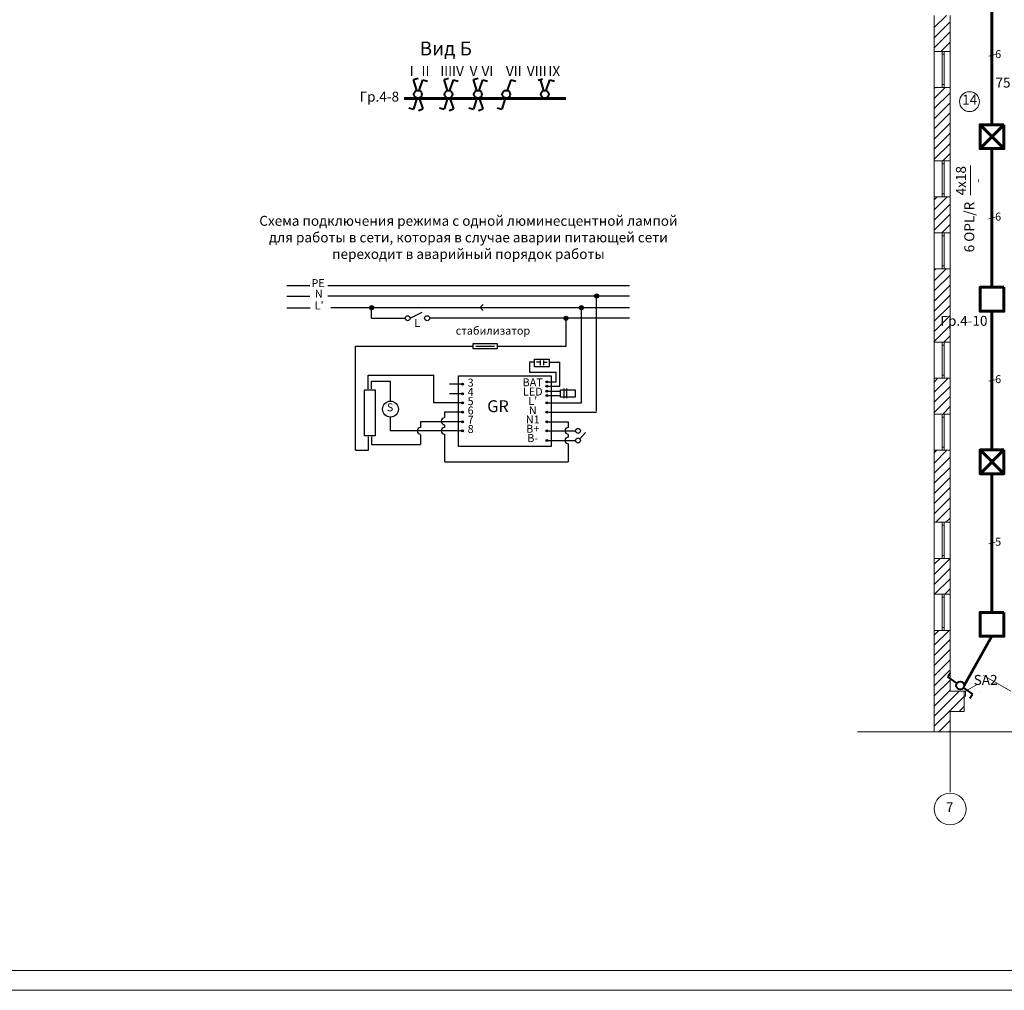
# Model space of a CAD drawing. Extents: x -1827642 to 1621786, y -168728 to 12450.
# Drawn here: x -122238 to -97496, y -168704 to -144303 of the extents above; entities that cross this region are included whole.
import ezdxf
from ezdxf.enums import TextEntityAlignment as Align

# ---------------------------------------------------------------- set-up
doc = ezdxf.new("R2010")
doc.units = 0
doc.header["$MEASUREMENT"] = 0
for name, pattern in [('ACAD_ISO10W100', [18.5, 12, -3, 0.5, -3]), ('Крупный пунктир', [6349.999905, 0, -6349.999905]), ('Штрихпунктирная', [6702.777624, 3527.777672, -1763.888836, 0, -1411.111116])]:
    doc.linetypes.add(name, pattern=pattern)
doc.layers.add('АРХИТЕКТОРЫ', color=7, linetype='Continuous')
doc.layers.add('ОСИ', color=22, linetype='ACAD_ISO10W100')
for name, color, linetype, lineweight in [('основной', 7, 'Continuous', 30), ('рамка', 7, 'Continuous', 30), ('Электроосвещение', 40, 'Continuous', 60)]:
    doc.layers.add(name, color=color, linetype=linetype, lineweight=lineweight)
doc.styles.add('ACO', font='isocpeui.ttf')
doc.styles.add('ISOCPEUR', font='isocpeui.ttf', dxfattribs={"height": 3})
doc.styles.add('АСО', font='isocpeui.ttf')
doc.styles.add('СГЕНЕРИР_СТИЛЬ_1', font='pala.ttf')

msp = doc.modelspace()

# ---------------------------------------------------------------- hatches: boundary and pattern name
at = {"layer": 'Электроосвещение', "linetype": 'Continuous'}
for points in [[(-107689.5, -151248.8), (-107693.3, -151229.7), (-107704.2, -151213.5), (-107720.4, -151202.6), (-107739.5, -151198.8), (-107758.6, -151202.6), (-107774.9, -151213.5), (-107785.7, -151229.7), (-107789.5, -151248.8), (-107785.7, -151268), (-107774.9, -151284.2), (-107758.6, -151295), (-107739.5, -151298.8), (-107720.4, -151295), (-107704.2, -151284.2), (-107693.3, -151268)], [(-113343.8, -151542.1), (-113347.6, -151523), (-113358.4, -151506.7), (-113374.6, -151495.9), (-113393.8, -151492.1), (-113412.9, -151495.9), (-113429.1, -151506.7), (-113440, -151523), (-113443.8, -151542.1), (-113440, -151561.2), (-113429.1, -151577.5), (-113412.9, -151588.3), (-113393.8, -151592.1), (-113374.6, -151588.3), (-113358.4, -151577.5), (-113347.6, -151561.2)], [(-108074, -151542.1), (-108077.8, -151523), (-108088.7, -151506.7), (-108104.9, -151495.9), (-108124, -151492.1), (-108143.2, -151495.9), (-108159.4, -151506.7), (-108170.2, -151523), (-108174, -151542.1), (-108170.2, -151561.2), (-108159.4, -151577.5), (-108143.2, -151588.3), (-108124, -151592.1), (-108104.9, -151588.3), (-108088.7, -151577.5), (-108077.8, -151561.2)], [(-108459.5, -151808.7), (-108463.3, -151789.6), (-108474.2, -151773.3), (-108490.4, -151762.5), (-108509.5, -151758.7), (-108528.7, -151762.5), (-108544.9, -151773.3), (-108555.7, -151789.6), (-108559.5, -151808.7), (-108555.7, -151827.8), (-108544.9, -151844.1), (-108528.7, -151854.9), (-108509.5, -151858.7), (-108490.4, -151854.9), (-108474.2, -151844.1), (-108463.3, -151827.8)], [(-108966.4, -153408.6), (-108968.3, -153399.1), (-108973.7, -153391), (-108981.8, -153385.5), (-108991.4, -153383.6), (-109000.9, -153385.5), (-109009, -153391), (-109014.5, -153399.1), (-109016.4, -153408.6), (-109014.5, -153418.2), (-109009, -153426.3), (-109000.9, -153431.7), (-108991.4, -153433.6), (-108981.8, -153431.7), (-108973.7, -153426.3), (-108968.3, -153418.2)], [(-111082.8, -153464.8), (-111084.7, -153455.2), (-111090.2, -153447.1), (-111098.3, -153441.7), (-111107.8, -153439.8), (-111117.4, -153441.7), (-111125.5, -153447.1), (-111130.9, -153455.2), (-111132.8, -153464.8), (-111130.9, -153474.4), (-111125.5, -153482.5), (-111117.4, -153487.9), (-111107.8, -153489.8), (-111098.3, -153487.9), (-111090.2, -153482.5), (-111084.7, -153474.4)], [(-108966.4, -153517.7), (-108968.3, -153508.1), (-108973.7, -153500), (-108981.8, -153494.6), (-108991.4, -153492.7), (-109000.9, -153494.6), (-109009, -153500), (-109014.5, -153508.1), (-109016.4, -153517.7), (-109014.5, -153527.2), (-109009, -153535.4), (-109000.9, -153540.8), (-108991.4, -153542.7), (-108981.8, -153540.8), (-108973.7, -153535.4), (-108968.3, -153527.2)], [(-108966.4, -153644.3), (-108968.3, -153634.7), (-108973.7, -153626.6), (-108981.8, -153621.2), (-108991.4, -153619.3), (-109000.9, -153621.2), (-109009, -153626.6), (-109014.5, -153634.7), (-109016.4, -153644.3), (-109014.5, -153653.9), (-109009, -153662), (-109000.9, -153667.4), (-108991.4, -153669.3), (-108981.8, -153667.4), (-108973.7, -153662), (-108968.3, -153653.9)], [(-111082.8, -153706.4), (-111084.7, -153696.8), (-111090.2, -153688.7), (-111098.3, -153683.3), (-111107.8, -153681.4), (-111117.4, -153683.3), (-111125.5, -153688.7), (-111130.9, -153696.8), (-111132.8, -153706.4), (-111130.9, -153715.9), (-111125.5, -153724), (-111117.4, -153729.5), (-111107.8, -153731.4), (-111098.3, -153729.5), (-111090.2, -153724), (-111084.7, -153715.9)], [(-108966.4, -153753.3), (-108968.3, -153743.8), (-108973.7, -153735.7), (-108981.8, -153730.2), (-108991.4, -153728.3), (-109000.9, -153730.2), (-109009, -153735.7), (-109014.5, -153743.8), (-109016.4, -153753.3), (-109014.5, -153762.9), (-109009, -153771), (-109000.9, -153776.4), (-108991.4, -153778.3), (-108981.8, -153776.4), (-108973.7, -153771), (-108968.3, -153762.9)], [(-111082.8, -153937.4), (-111084.7, -153927.9), (-111090.2, -153919.7), (-111098.3, -153914.3), (-111107.8, -153912.4), (-111117.4, -153914.3), (-111125.5, -153919.7), (-111130.9, -153927.9), (-111132.8, -153937.4), (-111130.9, -153947), (-111125.5, -153955.1), (-111117.4, -153960.5), (-111107.8, -153962.4), (-111098.3, -153960.5), (-111090.2, -153955.1), (-111084.7, -153947)], [(-108966.4, -153937.4), (-108968.3, -153927.9), (-108973.7, -153919.7), (-108981.8, -153914.3), (-108991.4, -153912.4), (-109000.9, -153914.3), (-109009, -153919.7), (-109014.5, -153927.9), (-109016.4, -153937.4), (-109014.5, -153947), (-109009, -153955.1), (-109000.9, -153960.5), (-108991.4, -153962.4), (-108981.8, -153960.5), (-108973.7, -153955.1), (-108968.3, -153947)], [(-111082.8, -154168.5), (-111084.7, -154158.9), (-111090.2, -154150.8), (-111098.3, -154145.4), (-111107.8, -154143.5), (-111117.4, -154145.4), (-111125.5, -154150.8), (-111130.9, -154158.9), (-111132.8, -154168.5), (-111130.9, -154178.1), (-111125.5, -154186.2), (-111117.4, -154191.6), (-111107.8, -154193.5), (-111098.3, -154191.6), (-111090.2, -154186.2), (-111084.7, -154178.1)], [(-111082.8, -154410), (-111084.7, -154400.5), (-111090.2, -154392.4), (-111098.3, -154386.9), (-111107.8, -154385), (-111117.4, -154386.9), (-111125.5, -154392.4), (-111130.9, -154400.5), (-111132.8, -154410), (-111130.9, -154419.6), (-111125.5, -154427.7), (-111117.4, -154433.1), (-111107.8, -154435), (-111098.3, -154433.1), (-111090.2, -154427.7), (-111084.7, -154419.6)], [(-108966.4, -154168.5), (-108968.3, -154158.9), (-108973.7, -154150.8), (-108981.8, -154145.4), (-108991.4, -154143.5), (-109000.9, -154145.4), (-109009, -154150.8), (-109014.5, -154158.9), (-109016.4, -154168.5), (-109014.5, -154178.1), (-109009, -154186.2), (-109000.9, -154191.6), (-108991.4, -154193.5), (-108981.8, -154191.6), (-108973.7, -154186.2), (-108968.3, -154178.1)], [(-108966.4, -154410), (-108968.3, -154400.5), (-108973.7, -154392.4), (-108981.8, -154386.9), (-108991.4, -154385), (-109000.9, -154386.9), (-109009, -154392.4), (-109014.5, -154400.5), (-109016.4, -154410), (-109014.5, -154419.6), (-109009, -154427.7), (-109000.9, -154433.1), (-108991.4, -154435), (-108981.8, -154433.1), (-108973.7, -154427.7), (-108968.3, -154419.6)], [(-111082.8, -154641.1), (-111084.7, -154631.5), (-111090.2, -154623.4), (-111098.3, -154618), (-111107.8, -154616.1), (-111117.4, -154618), (-111125.5, -154623.4), (-111130.9, -154631.5), (-111132.8, -154641.1), (-111130.9, -154650.7), (-111125.5, -154658.8), (-111117.4, -154664.2), (-111107.8, -154666.1), (-111098.3, -154664.2), (-111090.2, -154658.8), (-111084.7, -154650.7)], [(-108966.4, -154641.1), (-108968.3, -154631.5), (-108973.7, -154623.4), (-108981.8, -154618), (-108991.4, -154616.1), (-109000.9, -154618), (-109009, -154623.4), (-109014.5, -154631.5), (-109016.4, -154641.1), (-109014.5, -154650.7), (-109009, -154658.8), (-109000.9, -154664.2), (-108991.4, -154666.1), (-108981.8, -154664.2), (-108973.7, -154658.8), (-108968.3, -154650.7)], [(-108966.4, -154882.7), (-108968.3, -154873.1), (-108973.7, -154865), (-108981.8, -154859.6), (-108991.4, -154857.7), (-109000.9, -154859.6), (-109009, -154865), (-109014.5, -154873.1), (-109016.4, -154882.7), (-109014.5, -154892.2), (-109009, -154900.3), (-109000.9, -154905.8), (-108991.4, -154907.7), (-108981.8, -154905.8), (-108973.7, -154900.3), (-108968.3, -154892.2)]]:
    msp.add_hatch(color=7, dxfattribs=at).paths.add_polyline_path(points, flags=0)

# ---------------------------------------------------------------- linework, layer by layer
at = {"layer": 'АРХИТЕКТОРЫ', "linetype": 'Continuous', "lineweight": 9}
for p, q in [((-99256.6, -144199.1), (-99256.6, -145099.1)), ((-98856.6, -145099.1), (-98856.6, -144199.1)), ((-99256.6, -145099.1), (-99056.6, -145099.1)), ((-99256.6, -146009.1), (-99256.6, -145099.1)), ((-99056.6, -145099.1), (-99006.6, -145099.1)), ((-99056.6, -145099.1), (-99056.6, -145174.1)), ((-99056.6, -145099.1), (-99006.6, -145099.1)), ((-99056.6, -145174.1), (-99006.6, -145174.1)), ((-99056.6, -145174.1), (-99056.6, -145934.1)), ((-99006.6, -145099.1), (-98856.6, -145099.1)), ((-99006.6, -145174.1), (-99006.6, -145099.1)), ((-99006.6, -145934.1), (-99006.6, -145174.1)), ((-98856.6, -146009.1), (-98856.6, -145099.1)), ((-99006.6, -145934.1), (-99056.6, -145934.1)), ((-99056.6, -145934.1), (-99056.6, -146009.1)), ((-99006.6, -146009.1), (-99006.6, -145934.1)), ((-99256.6, -146009.1), (-99056.6, -146009.1)), ((-99256.6, -146009.1), (-99256.6, -147849.1)), ((-99056.6, -146009.1), (-99006.6, -146009.1)), ((-99056.6, -146009.1), (-99006.6, -146009.1)), ((-99006.6, -146009.1), (-98856.6, -146009.1)), ((-98856.6, -147849.1), (-98856.6, -146009.1)), ((-99256.6, -147849.1), (-99056.6, -147849.1)), ((-99256.6, -148759.1), (-99256.6, -147849.1)), ((-99056.6, -147849.1), (-99006.6, -147849.1)), ((-99056.6, -147849.1), (-99056.6, -147924.1)), ((-99056.6, -147849.1), (-99006.6, -147849.1)), ((-99056.6, -147924.1), (-99006.6, -147924.1)), ((-99056.6, -147924.1), (-99056.6, -148684.1)), ((-99006.6, -147849.1), (-98856.6, -147849.1)), ((-99006.6, -147924.1), (-99006.6, -147849.1)), ((-99006.6, -148684.1), (-99006.6, -147924.1)), ((-98856.6, -148759.1), (-98856.6, -147849.1)), ((-99006.6, -148684.1), (-99056.6, -148684.1)), ((-99056.6, -148684.1), (-99056.6, -148759.1)), ((-99006.6, -148759.1), (-99006.6, -148684.1)), ((-99256.6, -148759.1), (-99056.6, -148759.1)), ((-99256.6, -148759.1), (-99256.6, -149659.1)), ((-99056.6, -148759.1), (-99006.6, -148759.1)), ((-99056.6, -148759.1), (-99006.6, -148759.1)), ((-99006.6, -148759.1), (-98856.6, -148759.1)), ((-98856.6, -149659.1), (-98856.6, -148759.1)), ((-99256.6, -149659.1), (-99056.6, -149659.1)), ((-99256.6, -150569.1), (-99256.6, -149659.1)), ((-99056.6, -149659.1), (-99006.6, -149659.1)), ((-99056.6, -149659.1), (-99056.6, -149734.1)), ((-99056.6, -149659.1), (-99006.6, -149659.1)), ((-99006.6, -149659.1), (-98856.6, -149659.1)), ((-99006.6, -149734.1), (-99006.6, -149659.1)), ((-98856.6, -150569.1), (-98856.6, -149659.1)), ((-99056.6, -149734.1), (-99006.6, -149734.1)), ((-99056.6, -149734.1), (-99056.6, -150494.1)), ((-99006.6, -150494.1), (-99006.6, -149734.1)), ((-99256.6, -150569.1), (-99056.6, -150569.1)), ((-99256.6, -150569.1), (-99256.6, -152409.1)), ((-99006.6, -150494.1), (-99056.6, -150494.1)), ((-99056.6, -150494.1), (-99056.6, -150569.1)), ((-99056.6, -150569.1), (-99006.6, -150569.1)), ((-99056.6, -150569.1), (-99006.6, -150569.1)), ((-99006.6, -150569.1), (-99006.6, -150494.1)), ((-99006.6, -150569.1), (-98856.6, -150569.1)), ((-98856.6, -152409.1), (-98856.6, -150569.1)), ((-99256.6, -152409.1), (-99056.6, -152409.1)), ((-99256.6, -153319.1), (-99256.6, -152409.1)), ((-99056.6, -152409.1), (-99006.6, -152409.1)), ((-99056.6, -152409.1), (-99056.6, -152484.1)), ((-99056.6, -152409.1), (-99006.6, -152409.1)), ((-99006.6, -152409.1), (-98856.6, -152409.1)), ((-99006.6, -152484.1), (-99006.6, -152409.1)), ((-98856.6, -153319.1), (-98856.6, -152409.1)), ((-99056.6, -152484.1), (-99006.6, -152484.1)), ((-99056.6, -152484.1), (-99056.6, -153244.1)), ((-99006.6, -153244.1), (-99006.6, -152484.1)), ((-99256.6, -153319.1), (-99056.6, -153319.1)), ((-99256.6, -153319.1), (-99256.6, -154219.1)), ((-99006.6, -153244.1), (-99056.6, -153244.1)), ((-99056.6, -153244.1), (-99056.6, -153319.1)), ((-99056.6, -153319.1), (-99006.6, -153319.1)), ((-99056.6, -153319.1), (-99006.6, -153319.1)), ((-99006.6, -153319.1), (-99006.6, -153244.1)), ((-99006.6, -153319.1), (-98856.6, -153319.1)), ((-98856.6, -154219.1), (-98856.6, -153319.1)), ((-99256.6, -154219.1), (-99056.6, -154219.1)), ((-99256.6, -155129.1), (-99256.6, -154219.1)), ((-99056.6, -154219.1), (-99006.6, -154219.1)), ((-99056.6, -154219.1), (-99056.6, -154294.1)), ((-99056.6, -154219.1), (-99006.6, -154219.1)), ((-99056.6, -154294.1), (-99006.6, -154294.1)), ((-99056.6, -154294.1), (-99056.6, -155054.1)), ((-99006.6, -154219.1), (-98856.6, -154219.1)), ((-99006.6, -154294.1), (-99006.6, -154219.1)), ((-99006.6, -155054.1), (-99006.6, -154294.1)), ((-98856.6, -155129.1), (-98856.6, -154219.1)), ((-99256.6, -155129.1), (-99056.6, -155129.1)), ((-99256.6, -155129.1), (-99256.6, -156939.1)), ((-99006.6, -155054.1), (-99056.6, -155054.1)), ((-99056.6, -155054.1), (-99056.6, -155129.1)), ((-99056.6, -155129.1), (-99006.6, -155129.1)), ((-99056.6, -155129.1), (-99006.6, -155129.1)), ((-99006.6, -155129.1), (-99006.6, -155054.1)), ((-99006.6, -155129.1), (-98856.6, -155129.1)), ((-98856.6, -156939.1), (-98856.6, -155129.1)), ((-99256.6, -156939.1), (-99056.6, -156939.1)), ((-99256.6, -157849.1), (-99256.6, -156939.1)), ((-99056.6, -156939.1), (-99006.6, -156939.1)), ((-99056.6, -156939.1), (-99056.6, -157014.1)), ((-99056.6, -156939.1), (-99006.6, -156939.1)), ((-99056.6, -157014.1), (-99006.6, -157014.1)), ((-99056.6, -157014.1), (-99056.6, -157774.1)), ((-99006.6, -156939.1), (-98856.6, -156939.1)), ((-99006.6, -157014.1), (-99006.6, -156939.1)), ((-99006.6, -157774.1), (-99006.6, -157014.1)), ((-98856.6, -157849.1), (-98856.6, -156939.1)), ((-99256.6, -157849.1), (-99056.6, -157849.1)), ((-99256.6, -157849.1), (-99256.6, -158749.1)), ((-99006.6, -157774.1), (-99056.6, -157774.1)), ((-99056.6, -157774.1), (-99056.6, -157849.1)), ((-99056.6, -157849.1), (-99006.6, -157849.1)), ((-99056.6, -157849.1), (-99006.6, -157849.1)), ((-99006.6, -157849.1), (-99006.6, -157774.1)), ((-99006.6, -157849.1), (-98856.6, -157849.1)), ((-98856.6, -158749.1), (-98856.6, -157849.1)), ((-99256.6, -158749.1), (-99056.6, -158749.1)), ((-99256.6, -159659.1), (-99256.6, -158749.1)), ((-99056.6, -158749.1), (-99006.6, -158749.1)), ((-99056.6, -158749.1), (-99056.6, -158824.1)), ((-99056.6, -158749.1), (-99006.6, -158749.1)), ((-99056.6, -158824.1), (-99006.6, -158824.1)), ((-99056.6, -158824.1), (-99056.6, -159584.1)), ((-99006.6, -158749.1), (-98856.6, -158749.1)), ((-99006.6, -158824.1), (-99006.6, -158749.1)), ((-99006.6, -159584.1), (-99006.6, -158824.1)), ((-98856.6, -159659.1), (-98856.6, -158749.1)), ((-99006.6, -159584.1), (-99056.6, -159584.1)), ((-99056.6, -159584.1), (-99056.6, -159659.1)), ((-99006.6, -159659.1), (-99006.6, -159584.1)), ((-99256.6, -159659.1), (-99056.6, -159659.1)), ((-99256.6, -159659.1), (-99256.6, -162207.2)), ((-99056.6, -159659.1), (-99006.6, -159659.1)), ((-99056.6, -159659.1), (-99006.6, -159659.1)), ((-99006.6, -159659.1), (-98856.6, -159659.1)), ((-98856.6, -161187.2), (-98856.6, -159659.1)), ((-97331.6, -161187.2), (-98022.7, -160788.2)), ((-98471.6, -161187.2), (-98175.4, -161016.2)), ((-98506.6, -161187.2), (-98856.6, -161187.2)), ((-98506.6, -161187.2), (-98506.6, -161697.2)), ((-98471.6, -161187.2), (-98506.6, -161187.2)), ((-98506.6, -161187.2), (-98506.6, -161307.2)), ((-98506.6, -161187.2), (-98506.6, -161307.2)), ((-98506.6, -161307.2), (-98471.6, -161307.2)), ((-98471.6, -161307.2), (-98471.6, -161187.2)), ((-98856.6, -162207.2), (-98856.6, -161697.2)), ((-98856.6, -161697.2), (-98506.6, -161697.2)), ((-91703.3, -162207.2), (-101188.6, -162207.2)), ((-99256.6, -162207.2), (-98856.6, -162207.2))]:
    msp.add_line(p, q, dxfattribs=at)
at = {"layer": 'АРХИТЕКТОРЫ', "color": 251, "linetype": 'Continuous', "lineweight": 9}
for p, q in [((-99256.6, -144503.5), (-98952.2, -144199.1)), ((-99256.6, -144758), (-98856.6, -144358)), ((-99256.6, -145012.6), (-98856.6, -144612.6)), ((-99088.6, -145099.1), (-98856.6, -144867.1)), ((-99256.6, -146030.8), (-99234.9, -146009.1)), ((-99256.6, -146285.4), (-98980.3, -146009.1)), ((-99256.6, -146539.9), (-98856.6, -146139.9)), ((-99256.6, -146794.5), (-98856.6, -146394.5)), ((-99256.6, -147049), (-98856.6, -146649)), ((-99256.6, -147303.6), (-98856.6, -146903.6)), ((-99256.6, -147558.2), (-98856.6, -147158.2)), ((-99256.6, -147812.7), (-98856.6, -147412.7)), ((-99038.4, -147849.1), (-98856.6, -147667.3)), ((-99256.6, -148830.9), (-99184.7, -148759.1)), ((-99256.6, -149085.5), (-98930.2, -148759.1)), ((-99256.6, -149340.1), (-98856.6, -148940.1)), ((-99256.6, -149594.6), (-98856.6, -149194.6)), ((-99066.5, -149659.1), (-98856.6, -149449.2)), ((-99256.6, -150612.9), (-99212.8, -150569.1)), ((-99256.6, -150867.4), (-98958.3, -150569.1)), ((-99256.6, -151122), (-98856.6, -150722)), ((-99256.6, -151376.5), (-98856.6, -150976.5)), ((-99256.6, -151631.1), (-98856.6, -151231.1)), ((-99256.6, -151885.6), (-98856.6, -151485.6)), ((-99256.6, -152140.2), (-98856.6, -151740.2)), ((-99256.6, -152394.8), (-98856.6, -151994.8)), ((-99016.4, -152409.1), (-98856.6, -152249.3)), ((-99256.6, -153413), (-99162.7, -153319.1)), ((-99256.6, -153667.6), (-98908.1, -153319.1)), ((-99256.6, -153922.1), (-98856.6, -153522.1)), ((-99256.6, -154176.7), (-98856.6, -153776.7)), ((-99044.5, -154219.1), (-98856.6, -154031.2)), ((-99256.6, -155194.9), (-99190.8, -155129.1)), ((-99256.6, -155449.5), (-98936.2, -155129.1)), ((-99256.6, -155704), (-98856.6, -155304)), ((-99256.6, -155958.6), (-98856.6, -155558.6)), ((-99256.6, -156213.1), (-98856.6, -155813.1)), ((-99256.6, -156467.7), (-98856.6, -156067.7)), ((-99256.6, -156722.3), (-98856.6, -156322.3)), ((-99218.9, -156939.1), (-98856.6, -156576.8)), ((-98964.3, -156939.1), (-98856.6, -156831.4)), ((-99256.6, -157995), (-99110.6, -157849.1)), ((-99256.6, -158249.6), (-98856.6, -157849.6)), ((-99256.6, -158504.2), (-98856.6, -158104.2)), ((-99247, -158749.1), (-98856.6, -158358.7)), ((-98992.4, -158749.1), (-98856.6, -158613.3)), ((-99256.6, -159777), (-99138.7, -159659.1)), ((-99256.6, -160031.5), (-98884.2, -159659.1)), ((-99256.6, -160286.1), (-98856.6, -159886.1)), ((-99256.6, -160540.6), (-98856.6, -160140.6)), ((-99256.6, -160795.2), (-98856.6, -160395.2)), ((-99256.6, -161049.7), (-98856.6, -160649.7)), ((-99256.6, -161304.3), (-98856.6, -160904.3)), ((-99256.6, -161558.9), (-98856.6, -161158.9)), ((-98856.6, -161413.4), (-98630.4, -161187.2)), ((-99256.6, -161813.4), (-98856.6, -161413.4)), ((-98856.6, -161668), (-98506.6, -161318)), ((-99256.6, -162068), (-98856.6, -161668)), ((-98631.3, -161697.2), (-98506.6, -161572.5)), ((-99141.3, -162207.2), (-98856.6, -161922.5)), ((-98886.7, -162207.2), (-98856.6, -162177.1))]:
    msp.add_line(p, q, dxfattribs=at)
at = {"layer": 'АРХИТЕКТОРЫ', "linetype": 'Continuous', "lineweight": 9}
msp.add_circle((-98371.4, -146363.4), 250, dxfattribs=at)
at = {"layer": 'АРХИТЕКТОРЫ', "linetype": 'Крупный пунктир', "lineweight": 9}
for centre, radius, start, end in [((-97331.6, -161187.2), 798, 150, 180), ((-98471.6, -161187.2), 342, 0, 30)]:
    msp.add_arc(centre, radius, start, end, dxfattribs=at)
at = {"layer": 'ОСИ', "linetype": 'Штрихпунктирная', "lineweight": 9}
msp.add_line((-98856.6, -161981.8), (-98856.6, -163719.9), dxfattribs=at)
at = {"layer": 'ОСИ', "linetype": 'Continuous', "lineweight": 9}
msp.add_line((-98856.6, -161981.8), (-98856.6, -163719.9), dxfattribs=at)
msp.add_circle((-98856.6, -164146.2), 400, dxfattribs=at)
msp.add_circle((-98856.6, -164146.2), 400, dxfattribs=at)
at = {"layer": 'рамка', "linetype": 'Continuous', "lineweight": 9}
for p, q in [((-147270.8, -168204.4), (-65670.8, -168204.4)), ((-65170.8, -168704.4), (-149270.8, -168704.4))]:
    msp.add_line(p, q, dxfattribs=at)
at = {"layer": 'Электроосвещение', "color": 7}
for p, q in [((-97805.8, -143459.1), (-97805.8, -146945.2)), ((-108517.8, -146283.6), (-112573.5, -146283.6)), ((-97505.8, -146945.2), (-98105.8, -147545.2)), ((-97505.8, -147545.2), (-98105.8, -146945.2)), ((-97805.8, -147545.2), (-97805.8, -151031.3)), ((-97805.8, -151631.3), (-97805.8, -155117.3)), ((-97505.8, -155117.3), (-98105.8, -155717.3)), ((-97505.8, -155717.3), (-98105.8, -155117.3)), ((-97805.8, -155717.3), (-97805.8, -159203.4)), ((-97805.8, -159803.4), (-98503.7, -161041.3))]:
    msp.add_line(p, q, dxfattribs=at)
at = {"layer": 'Электроосвещение', "color": 7, "linetype": 'Continuous', "lineweight": 20}
for p, q in [((-97724.7, -145182.4), (-97887, -145222)), ((-97724.7, -149268.4), (-97887, -149308)), ((-97724.7, -153354.5), (-97887, -153394.1)), ((-97724.7, -157440.5), (-97887, -157480.1))]:
    msp.add_line(p, q, dxfattribs=at)
at = {"layer": 'Электроосвещение', "color": 7, "linetype": 'Continuous', "lineweight": 40}
for p, q in [((-112344.2, -145807.7), (-112229.1, -145773.9)), ((-112260, -146083.9), (-112344.1, -145807.7)), ((-112260, -146083.9), (-112344.1, -145807.7)), ((-112260, -146083.9), (-112344.1, -145807.7)), ((-112260, -146083.9), (-112344.1, -145807.7)), ((-112260, -146083.9), (-112344.1, -145807.7)), ((-112198.6, -146085.4), (-112105.5, -145812.1)), ((-112105.6, -145812), (-111992.5, -145851.8)), ((-111575.4, -145807.7), (-111460.3, -145773.9)), ((-111491.2, -146083.9), (-111575.3, -145807.7)), ((-111491.2, -146083.9), (-111575.3, -145807.7)), ((-111491.2, -146083.9), (-111575.3, -145807.7)), ((-111491.2, -146083.9), (-111575.3, -145807.7)), ((-111491.2, -146083.9), (-111575.3, -145807.7)), ((-111429.8, -146085.4), (-111336.7, -145812.1)), ((-111336.8, -145812), (-111223.7, -145851.8)), ((-110834.8, -145807.7), (-110719.8, -145773.9)), ((-110750.7, -146083.9), (-110834.8, -145807.7)), ((-110750.7, -146083.9), (-110834.8, -145807.7)), ((-110750.7, -146083.9), (-110834.8, -145807.7)), ((-110750.7, -146083.9), (-110834.8, -145807.7)), ((-110750.7, -146083.9), (-110834.8, -145807.7)), ((-110689.3, -146085.4), (-110596.2, -145812.1)), ((-110596.3, -145812), (-110483.2, -145851.8)), ((-109977.8, -146085.4), (-109884.7, -145812.1)), ((-109884.8, -145812), (-109771.7, -145851.8)), ((-109212, -145824.6), (-109096.9, -145790.8)), ((-109212, -145824.6), (-109096.9, -145790.8)), ((-109212, -145824.6), (-109096.9, -145790.8)), ((-109212, -145824.6), (-109096.9, -145790.8)), ((-109212, -145824.6), (-109096.9, -145790.8)), ((-109070.3, -146083.9), (-109154.4, -145807.7)), ((-109070.3, -146083.9), (-109154.4, -145807.7)), ((-109070.3, -146083.9), (-109154.4, -145807.7)), ((-109070.3, -146083.9), (-109154.4, -145807.7)), ((-109070.3, -146083.9), (-109154.4, -145807.7)), ((-109008.9, -146085.4), (-108915.8, -145812.1)), ((-108915.9, -145812), (-108802.8, -145851.8)), ((-112260, -146275.7), (-112344.1, -146551.9)), ((-112260, -146275.7), (-112344.1, -146551.9)), ((-112260, -146275.7), (-112344.1, -146551.9)), ((-112260, -146275.7), (-112344.1, -146551.9)), ((-112260, -146275.7), (-112344.1, -146551.9)), ((-112198.6, -146274.2), (-112105.5, -146547.5)), ((-111491.2, -146275.7), (-111575.3, -146551.9)), ((-111491.2, -146275.7), (-111575.3, -146551.9)), ((-111491.2, -146275.7), (-111575.3, -146551.9)), ((-111491.2, -146275.7), (-111575.3, -146551.9)), ((-111491.2, -146275.7), (-111575.3, -146551.9)), ((-111429.8, -146274.2), (-111336.7, -146547.5)), ((-110750.7, -146275.7), (-110834.8, -146551.9)), ((-110750.7, -146275.7), (-110834.8, -146551.9)), ((-110750.7, -146275.7), (-110834.8, -146551.9)), ((-110750.7, -146275.7), (-110834.8, -146551.9)), ((-110750.7, -146275.7), (-110834.8, -146551.9)), ((-110689.3, -146274.2), (-110596.2, -146547.5)), ((-110039.2, -146275.7), (-110123.3, -146551.9)), ((-110039.2, -146275.7), (-110123.3, -146551.9)), ((-110039.2, -146275.7), (-110123.3, -146551.9)), ((-110039.2, -146275.7), (-110123.3, -146551.9)), ((-110039.2, -146275.7), (-110123.3, -146551.9)), ((-112459.1, -146518.1), (-112344.1, -146551.9)), ((-112459.1, -146518.1), (-112344.1, -146551.9)), ((-112459.1, -146518.1), (-112344.1, -146551.9)), ((-112459.1, -146518.1), (-112344.1, -146551.9)), ((-112459.1, -146518.1), (-112344.1, -146551.9)), ((-112218.6, -146587.3), (-112105.5, -146547.5)), ((-111690.3, -146518.1), (-111575.3, -146551.9)), ((-111690.3, -146518.1), (-111575.3, -146551.9)), ((-111690.3, -146518.1), (-111575.3, -146551.9)), ((-111690.3, -146518.1), (-111575.3, -146551.9)), ((-111690.3, -146518.1), (-111575.3, -146551.9)), ((-111449.8, -146587.3), (-111336.7, -146547.5)), ((-110949.8, -146518.1), (-110834.8, -146551.9)), ((-110949.8, -146518.1), (-110834.8, -146551.9)), ((-110949.8, -146518.1), (-110834.8, -146551.9)), ((-110949.8, -146518.1), (-110834.8, -146551.9)), ((-110949.8, -146518.1), (-110834.8, -146551.9)), ((-110709.3, -146587.3), (-110596.2, -146547.5)), ((-110238.3, -146518.1), (-110123.3, -146551.9)), ((-110238.3, -146518.1), (-110123.3, -146551.9)), ((-110238.3, -146518.1), (-110123.3, -146551.9)), ((-110238.3, -146518.1), (-110123.3, -146551.9)), ((-110238.3, -146518.1), (-110123.3, -146551.9)), ((-98845.5, -160722.2), (-98915, -160819.8)), ((-98685.2, -160983.3), (-98915, -160819.8)), ((-98521.2, -161096.7), (-98291.4, -161260.3)), ((-98360.9, -161357.8), (-98291.4, -161260.3))]:
    msp.add_line(p, q, dxfattribs=at)
at = {"layer": 'Электроосвещение', "color": 7, "lineweight": 20}
msp.add_line((-98348.4, -148716.5), (-98348.4, -147965), dxfattribs=at)
at = {"layer": 'Электроосвещение', "color": 7, "linetype": 'Continuous', "lineweight": 30}
for p, q in [((-114945.5, -150995.6), (-115525.3, -150995.6)), ((-114496.8, -150982.2), (-106910.7, -150982.2)), ((-114945.5, -151262.2), (-115525.3, -151262.2)), ((-114496.8, -151248.8), (-106910.7, -151248.8)), ((-107739.5, -154141), (-107739.5, -151298.8)), ((-114942.1, -151555.4), (-115522, -151555.4)), ((-114417.3, -151542.1), (-110664, -151542.1)), ((-113393.8, -151808.7), (-113393.8, -151592.1)), ((-112426.3, -151808.7), (-112121, -151658)), ((-110664, -151542.1), (-110589, -151467.1)), ((-110664, -151542.1), (-106910.7, -151542.1)), ((-110664, -151542.1), (-110589, -151617.1)), ((-108124, -153937.4), (-108124, -151592.1)), ((-113393.8, -151808.7), (-112551.7, -151808.7)), ((-106910.7, -151808.7), (-111937.9, -151808.7)), ((-108509.5, -152509.5), (-108509.5, -151858.7)), ((-113800.3, -155129.5), (-113800.3, -152509.5)), ((-113800.3, -152509.5), (-110840.3, -152509.5)), ((-110840.3, -152443.6), (-110240.9, -152443.6)), ((-110840.3, -152576.8), (-110840.3, -152443.9)), ((-110240.9, -152576.8), (-110840.3, -152576.8)), ((-110773.7, -152507.8), (-110307.9, -152507.8)), ((-110240.9, -152445), (-110240.9, -152574)), ((-110240.9, -152509.5), (-108509.5, -152509.5)), ((-109298.1, -152841.7), (-108931.5, -152841.7)), ((-109298.1, -153028.3), (-109298.1, -152841.7)), ((-109155.4, -152874.5), (-109155.4, -152989.3)), ((-109076.3, -152874.5), (-109076.3, -152989.3)), ((-108931.5, -152841.7), (-108931.5, -153028.3)), ((-109298.1, -152915.3), (-109430.6, -152915.3)), ((-109430.6, -152915.3), (-109430.6, -153165.6)), ((-108931.5, -153028.3), (-109298.1, -153028.3)), ((-109155.4, -152915.3), (-109249.6, -152915.3)), ((-109076.3, -152915.3), (-108982.1, -152915.3)), ((-108931.5, -152915.3), (-108664.4, -152915.3)), ((-108664.4, -153517.7), (-108664.4, -152915.3)), ((-113480.4, -153587.5), (-113480.4, -153240.4)), ((-113480.4, -153240.4), (-111827.5, -153240.4)), ((-113393.8, -153587.5), (-113393.8, -153393.7)), ((-113393.8, -153393.7), (-112920.6, -153393.7)), ((-111827.5, -153937.4), (-111827.5, -153240.4)), ((-111212.2, -153259.6), (-108887, -153259.6)), ((-111212.2, -155035.3), (-111212.2, -153259.6)), ((-109427.7, -153165.6), (-108754, -153165.6)), ((-108887, -153259.6), (-108887, -155035.3)), ((-108754, -153408.6), (-108754, -153165.6)), ((-113569.6, -153611.6), (-113307.1, -153611.6)), ((-113569.6, -154763.7), (-113569.6, -153611.6)), ((-113307.1, -153611.6), (-113307.1, -154763.7)), ((-112920.6, -153893.5), (-112920.6, -153400.3)), ((-111132.8, -153464.8), (-111434.9, -153464.8)), ((-108966.4, -153408.6), (-108754, -153408.6)), ((-108966.4, -153517.7), (-108664.4, -153517.7)), ((-108966.4, -153644.3), (-108664.4, -153644.3)), ((-108645.9, -153606.6), (-108279.3, -153606.6)), ((-108645.9, -153793.2), (-108645.9, -153606.6)), ((-108555.9, -153821.4), (-108555.9, -153578.4)), ((-108492, -153821.4), (-108492, -153578.4)), ((-108279.3, -153606.6), (-108279.3, -153793.2)), ((-111132.8, -153706.4), (-111434.9, -153706.4)), ((-108966.4, -153753.3), (-108664.4, -153753.3)), ((-108279.3, -153793.2), (-108645.9, -153793.2)), ((-111132.8, -153937.4), (-111827.5, -153937.4)), ((-108966.4, -153937.4), (-108124, -153937.4)), ((-112927.2, -154295.3), (-112927.2, -154641.1)), ((-111132.8, -154168.5), (-111562.8, -154168.5)), ((-111562.8, -154168.5), (-111562.8, -154315.8)), ((-108966.4, -154168.5), (-107739.5, -154168.5)), ((-112167.4, -154410), (-112167.4, -154553.6)), ((-111132.8, -154410), (-112167.4, -154410)), ((-111562.8, -154497), (-111562.8, -154557.4)), ((-108966.4, -154410), (-108451.5, -154410)), ((-108451.5, -154410), (-108451.5, -154557.4)), ((-113307.1, -154763.7), (-113569.6, -154763.7)), ((-113480.4, -154787.8), (-113480.4, -155134.9)), ((-113393.8, -154787.8), (-113393.8, -154981.6)), ((-111132.8, -154641.1), (-112927.2, -154641.1)), ((-112167.4, -154741.1), (-112167.4, -154981.6)), ((-111562.8, -154724.8), (-111562.8, -155422.3)), ((-108966.4, -154641.1), (-108271.7, -154641.1)), ((-108966.4, -154882.7), (-108271.7, -154882.7)), ((-108451.5, -154738.5), (-108451.5, -154799)), ((-108162.6, -154840.5), (-108021.2, -154679.9)), ((-113393.8, -154981.6), (-112167.4, -154981.6)), ((-108887, -155035.3), (-111212.2, -155035.3)), ((-108451.5, -154966.4), (-108451.5, -155422.3)), ((-113480.4, -155134.9), (-113800.3, -155134.9)), ((-111555.2, -155422.3), (-108455, -155422.3))]:
    msp.add_line(p, q, dxfattribs=at)
at = {"layer": 'Электроосвещение', "color": 7, "lineweight": 60}
for points in [[(-97505.8, -146945.2), (-97505.8, -147545.2), (-98105.8, -147545.2), (-98105.8, -146945.2)], [(-97505.8, -151031.3), (-97505.8, -151631.3), (-98105.8, -151631.3), (-98105.8, -151031.3)], [(-97505.8, -155117.3), (-97505.8, -155717.3), (-98105.8, -155717.3), (-98105.8, -155117.3)], [(-97505.8, -159203.4), (-97505.8, -159803.4), (-98105.8, -159803.4), (-98105.8, -159203.4)]]:
    msp.add_lwpolyline(points, close=True, dxfattribs=at)
at = {"layer": 'Электроосвещение', "color": 7, "lineweight": 40, "ltscale": 0.5}
for centre in [(-112231.7, -146179.8), (-111462.9, -146179.8), (-110722.3, -146179.8), (-110010.9, -146179.8), (-109042, -146179.8), (-98603.7, -161041.3)]:
    msp.add_circle(centre, 100, dxfattribs=at)
at = {"layer": 'Электроосвещение', "color": 7, "linetype": 'Continuous', "lineweight": 30}
for centre, radius in [((-107739.5, -151248.8), 50), ((-113393.8, -151542.1), 50), ((-108124, -151542.1), 50), ((-112489, -151808.7), 62.7), ((-112000.6, -151808.7), 62.7), ((-108509.5, -151808.7), 50), ((-108991.4, -153408.6), 25), ((-111107.8, -153464.8), 25), ((-108991.4, -153517.7), 25), ((-108991.4, -153644.3), 25), ((-112920.6, -154093.5), 200), ((-111107.8, -153706.4), 25), ((-108991.4, -153753.3), 25), ((-111107.8, -153937.4), 25), ((-108991.4, -153937.4), 25), ((-111107.8, -154168.5), 25), ((-111107.8, -154410), 25), ((-108991.4, -154168.5), 25), ((-108991.4, -154410), 25), ((-111107.8, -154641.1), 25), ((-108991.4, -154641.1), 25), ((-108209, -154641.1), 62.7), ((-108991.4, -154882.7), 25), ((-108209, -154882.7), 62.7)]:
    msp.add_circle(centre, radius, dxfattribs=at)
for centre in [(-111562.8, -154399.5), (-112167.4, -154641.1), (-111562.8, -154641.1), (-108451.5, -154641.1), (-108451.5, -154882.7)]:
    msp.add_arc(centre, 83.7, 90, 270, dxfattribs=at)

# ---------------------------------------------------------------- texts
at = {"layer": 'АРХИТЕКТОРЫ', "lineweight": 9, "style": 'СГЕНЕРИР_СТИЛЬ_1'}
msp.add_text('14', height=250, dxfattribs=at).set_placement((-98556.8, -146442))
at = {"layer": 'ОСИ', "lineweight": 9, "style": 'СГЕНЕРИР_СТИЛЬ_1'}
msp.add_text('7', height=250, dxfattribs=at).set_placement((-98964, -164225.8))
msp.add_text('7', height=250, dxfattribs=at).set_placement((-98964, -164225.8))
at = {"layer": 'основной', "color": 7, "lineweight": 20, "insert": (-297616, -147143), "char_height": 300, "width": 16230.439, "attachment_point": 4, "style": 'ISOCPEUR'}
msp.add_mtext('\\pi900;Технические решения, принятые в настоящей проектной документации, \\P\\pi0;соответствуют требованиям экологических, санитарно-гигиенических, \\Pпротивопожарных и других действующих норм и правил и обеспечивают \\Pбезопасную для жизни и здоровья людей эксплуатацию объекта при соблюдении \\Pпредусмотренных данной проектной документацией мероприятий. \\P', dxfattribs=at)
at = {"layer": 'Электроосвещение', "color": 7, "lineweight": 18, "style": 'ACO'}
for s, height, p in [('Вид Б', 350, (-112188.6, -145201.9)), ('6', 200, (-97726.1, -145268.5)), ('I', 250, (-112439.4, -145720.4)), ('II', 250, (-112141.3, -145721.4)), ('III', 250, (-111670.6, -145720.4)), ('IV', 250, (-111372.6, -145721.4)), ('V', 250, (-110930, -145720.4)), ('VI', 250, (-110632, -145721.4)), ('VII', 250, (-110019.5, -145721.4)), ('VIII', 250, (-109495, -145720.4)), ('IX', 250, (-108951.7, -145721.4)), ('Гр.4-8', 250, (-113697.4, -146363)), ('6', 200, (-97726.1, -149354.5)), ('6', 200, (-97726.1, -153440.6)), ('5', 200, (-97726.1, -157526.6))]:
    msp.add_text(s, height=height, dxfattribs=at).set_placement(p)
for s, p in [('75 лк', (-96870.8, -146010)), ('Гр.4-10', (-97918.5, -151999.4)), ('SA2', (-97665.9, -161025.9))]:
    msp.add_text(s, height=250, dxfattribs=at).set_placement(p, align=Align.RIGHT)
msp.add_text('6 OPL/R', height=250, rotation=90, dxfattribs=at).set_placement((-98251, -148881.9), align=Align.RIGHT)
at = {"layer": 'Электроосвещение', "color": 7, "insert": (-98345.2, -148351.7), "char_height": 250, "width": 70.37, "attachment_point": 5, "rotation": 90, "style": 'АСО'}
msp.add_mtext('4х18\\P-', dxfattribs=at)
at = {"layer": 'Электроосвещение', "color": 7, "linetype": 'Continuous', "style": 'АСО'}
for s, insert, char_height, attachment_point in [('{Схема подключения режима с одной люминесцентной лампой\\Pдля работы в сети, которая в случае аварии питающей сети\\Pпереходит в аварийный порядок работы}', (-110962.2, -149809.2), 250, 5), ('{РЕ}', (-114905.4, -150952.3), 200, 4), ('{N}', (-114821.3, -151218.9), 200, 4), ("{L'}", (-114824.9, -151512.1), 200, 4), ('{L}', (-112320, -151955.5), 200, 4), ('{стабилизатор}', (-111281.9, -152147.2), 200, 4), ('{GR}', (-110489.8, -154059), 300, 4), ('{S}', (-113012, -154074.9), 200, 4)]:
    msp.add_mtext(s, dxfattribs=dict(at, insert=insert, char_height=char_height, attachment_point=attachment_point))
at = {"layer": 'Электроосвещение', "color": 7, "linetype": 'Continuous', "char_height": 200, "line_spacing_factor": 0.7, "style": 'АСО'}
for s, insert, attachment_point in [('{3\\P4\\P5\\P6\\P7\\P8}', (-110981.7, -154036.6), 4), ("{ВАТ\\PLED\\PL'\\PN\\PN1\\PB+\\PB-}", (-109346, -154145.9), 5)]:
    msp.add_mtext(s, dxfattribs=dict(at, insert=insert, attachment_point=attachment_point))

doc.saveas('drawing.dxf')
